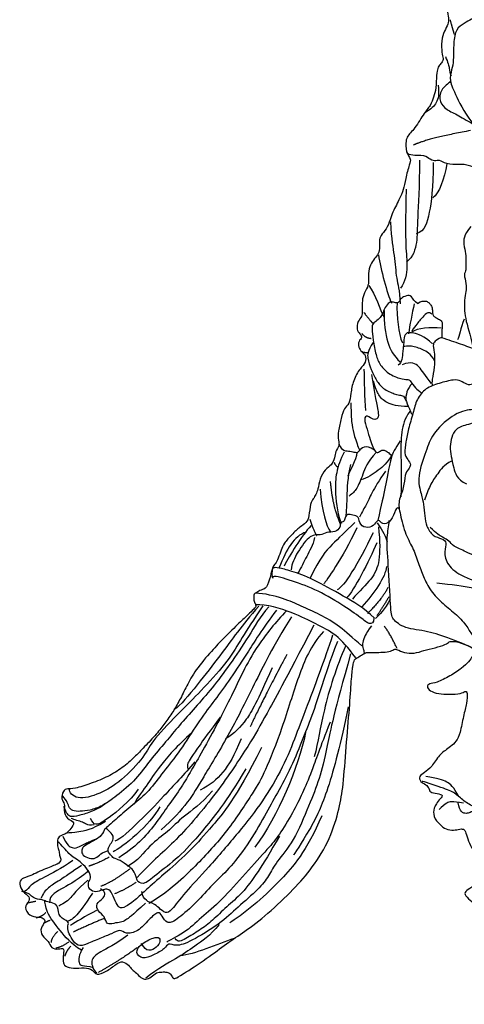
# Model space of a CAD drawing. Units: millimetres. Extents: x 6700 to 8800, y 2004 to 3489.
# Drawn here: x 8527 to 8543, y 2742 to 2775 of the extents above; entities that cross this region are included whole.
import ezdxf
from ezdxf.xclip import XClip

# ---------------------------------------------------------------- set-up
doc = ezdxf.new("R2010")
doc.units = ezdxf.units.MM
doc.header["$XCLIPFRAME"] = 2
doc.layers.add('H-06.木作(細線)', color=8, linetype='Continuous')
doc.layers.add('H-08.木作(細線)', color=8, linetype='Continuous')

# ---------------------------------------------------------------- blocks, each defined once
blk = doc.blocks.new('SE-21093')
at = {"layer": 'H-08.木作(細線)'}
for points, degree in [([(-12.59, 164.58), (-13.68, 162.59), (-14.51, 161.07), (-15.6, 159.49), (-16.26, 157.76), (-16.63, 155.81), (-16.69, 154.78), (-16.2, 153.99), (-15.63, 153.76), (-15.77, 153.46), (-16.16, 152.63), (-16.26, 151.6), (-15.8, 150.34), (-14.74, 148.39), (-13.81, 146.81), (-13.38, 146.15), (-13.38, 144.92), (-14.01, 144.3), (-14.64, 144.76), (-15.63, 144.63), (-16.1, 144.56), (-16.89, 146.01), (-18.25, 147.6), (-20.43, 148.39), (-22.81, 148.46), (-23.75, 147.95), (-24.84, 146.63), (-25.93, 144.12), (-26.49, 141.84), (-26.53, 141.01), (-26.72, 140.78), (-26.69, 140.06), (-26.06, 139.3), (-25.1, 138.77), (-25.67, 138.75), (-26.26, 138.12), (-26.63, 137), (-26.2, 135.87), (-25.9, 135.48), (-26.4, 135.24), (-27.55, 134.88), (-29.24, 133.79), (-30.93, 132.37), (-33.03, 129.84), (-34.01, 128.08), (-34.87, 126.09), (-34.97, 123.6), (-34.97, 121.8), (-34.51, 119.92), (-33.71, 118.23), (-33.02, 116.77), (-32.29, 115.77), (-31.46, 115.64), (-30.93, 116.5), (-29.8, 117.3), (-28.67, 117.79), (-27.05, 118.13), (-26.32, 119.32), (-26.02, 119.92), (-25.65, 119.19), (-25.05, 117.86), (-24.06, 117.96), (-23.1, 117.93), (-23, 117.43), (-23.66, 116.67), (-24.23, 115.59), (-24.56, 114.4), (-24.48, 112.39), (-24.49, 110.77), (-24.36, 109.44), (-25.25, 108.65), (-25.69, 106.56), (-26.15, 104.22), (-25.98, 101.89), (-26.02, 100.86), (-26.65, 99.6), (-26.9, 98.06), (-27.28, 95.93), (-27.12, 94.28), (-27.06, 93.38), (-27.81, 92.37), (-28.34, 89.72), (-28.39, 88.76), (-30.84, 86.16), (-31.96, 84.18), (-32.99, 82.32), (-33.22, 80.69), (-32.82, 79.13), (-31.59, 77.3), (-31.09, 76.39), (-31.52, 75.82), (-31.89, 74.92), (-32.02, 73.82), (-32.42, 72.99), (-32.65, 71.83), (-32.65, 70.4), (-33.09, 70.3), (-33.85, 70.4), (-34.59, 70.26), (-35.4, 69.71), (-35.82, 69.03), (-35.98, 68.69), (-36.28, 68.51), (-37.05, 68.9), (-38.21, 68.73), (-39.01, 67.46), (-40.48, 65.05), (-41.44, 63.08), (-42.57, 60.89), (-42.62, 58.86), (-42.14, 56.99), (-39.89, 56.35), (-39.09, 55.87), (-39.04, 54.96), (-39.57, 53.84), (-40.75, 52.34), (-41.62, 50.98), (-42.15, 49.05), (-42.9, 47.94), (-43.95, 46.45), (-44.55, 45.51), (-44.55, 44.52), (-44.7, 43.56), (-45.45, 42.75), (-46.21, 41.95), (-46.44, 39.64), (-46.81, 38.7), (-47.31, 37.73), (-47.51, 36.5), (-47.34, 35.49), (-47.85, 34.79), (-48.05, 33.34), (-47.55, 32.2), (-47.55, 31.6), (-47.61, 29.59), (-47.44, 29.06), (-48.08, 27.55), (-48.18, 26.15), (-48.62, 25.41), (-48.7, 24.59), (-49.49, 23.96), (-50.69, 22.91), (-51.46, 20.67), (-51.66, 19.56), (-51.69, 18.39), (-51.89, 17.78), (-52.7, 17.04), (-53.15, 16.44), (-53.43, 15.28), (-53.57, 14.28), (-53.51, 13.18), (-53.87, 12.05), (-54.25, 11.25), (-54.9, 10.35), (-56.12, 9.82), (-57.19, 7.6), (-57.29, 6.83), (-57.43, 6.29), (-57.86, 5.76), (-58.57, 4.68), (-58.94, 3.54), (-58.97, 2.4), (-58.77, 1.09), (-58.84, 0.41), (-58.84, -0.29), (-58.77, -0.66), (-59.98, -1.84), (-61.7, -3.4), (-62.51, -4.81), (-63.22, -6.93), (-63.82, -8.74), (-64.29, -9.25), (-64.43, -9.75), (-64.12, -10.09), (-64.06, -10.79), (-64.6, -11.92), (-65.67, -13.16), (-66.26, -13.48), (-66.16, -14.45), (-66, -14.88), (-66.7, -16.33), (-73.42, -24.77), (-80.7, -32.56), (-83.45, -36.06), (-85.12, -37.78), (-85.77, -38.64), (-88.68, -39.88), (-93.05, -41.23), (-94.67, -41.82), (-94.56, -42.63), (-94.34, -43.54), (-94.45, -43.87), (-95.15, -43.97), (-96.18, -43.97), (-96.58, -44.66), (-97.47, -44.94), (-97.63, -45.75), (-97.17, -46.68), (-96.71, -47.28), (-98.12, -48.01), (-98.94, -48.28), (-98.77, -48.88), (-100.41, -49.22), (-100.98, -49.49), (-101, -50.21), (-100.61, -51.15), (-100.14, -51.78), (-100.46, -52.16), (-101.01, -52.33), (-101.62, -52.37), (-102.1, -52.56), (-102.42, -52.92), (-102.42, -53.34), (-102.59, -53.74), (-103.62, -53.83), (-103.9, -54.77), (-103.65, -55.66), (-103.05, -56.27), (-102.25, -56.59), (-103.69, -57.16), (-103.91, -58.33), (-103.84, -60.09), (-103.53, -60.79), (-102.83, -60.86), (-101.17, -60.56), (-100.36, -60.66), (-100.8, -61.23), (-101.64, -61.71), (-102.01, -62.21), (-102.18, -62.89), (-101.91, -63.59), (-102.05, -64.11), (-102.29, -64.72), (-101.85, -65.56), (-100.8, -65.93), (-100.13, -66.3), (-98.61, -66.81), (-97.49, -66.78), (-96.61, -67.11), (-96.48, -67.75), (-96.58, -68.36), (-96.24, -68.97), (-95.6, -69.24), (-94.32, -69.17), (-93.44, -68.63), (-92.43, -68.66), (-91.31, -69.04), (-90.26, -70.23), (-89.55, -70.47), (-88.81, -70.74), (-88.27, -70.37), (-87.09, -70.57), (-86, -70.64), (-85.3, -70.23), (-84.38, -69.73), (-83.03, -69.29), (-82.02, -69.56), (-80.77, -69.83), (-78.64, -68.92), (-75.19, -67.67), (-71.3, -65.07), (-68.74, -62.47), (-66.49, -60), (-63.08, -55.48), (-61.29, -52.52), (-57.81, -47.9), (-55.78, -45.12), (-53.25, -40.67), (-50.98, -34.4), (-50.07, -27.86), (-50.1, -26.12), (-49.97, -23.56), (-49.8, -22.41), (-49.6, -22.07), (-48.72, -21.87), (-48.18, -21.5), (-48.08, -21.2), (-48.28, -20.69), (-48.38, -20.02), (-48.21, -19.21), (-47.74, -18.73), (-47.23, -18.84), (-45.82, -20.18), (-44.6, -21.2), (-42.98, -22.58), (-39.16, -25.24), (-36.7, -25.99), (-36.6, -26.29), (-36.8, -26.59), (-37.1, -27.27), (-37.64, -28.21), (-37.88, -29.26), (-38.52, -30.17), (-39.97, -31.29), (-40.68, -32.03), (-40.99, -33.24), (-40.28, -34.36), (-37.77, -35.79), (-36.15, -36.7), (-33.52, -37.95), (-32.37, -37.78), (-30.68, -38.69), (-27.27, -39.7), (-25.36, -39.75), (-22.45, -39.68), (-19.58, -39.51), (-18.03, -39.34), (-17.49, -39.44), (-17.36, -40.55), (-17.29, -41.8), (-17.15, -44.03), (-17.19, -45.07), (-17.39, -45.48), (-17.76, -45.11), (-19.01, -45.11), (-20.36, -45.21), (-23.37, -45.38), (-25.8, -46.5), (-26.91, -47.68), (-27.66, -48.6), (-27.93, -49.37), (-27.89, -50.52), (-27.15, -52.41), (-26.51, -53.7), (-26.47, -54.38), (-26.51, -55.39), (-26.51, -56.67), (-26.27, -58.76), (-26.27, -59.54), (-26.54, -60.25), (-26.68, -59.91), (-27.05, -59.34), (-27.35, -58.83), (-27.96, -58.59), (-28.9, -58.53), (-29.61, -58.8), (-30.05, -59.13), (-30.46, -59.3), (-31.27, -59.61), (-32.49, -60), (-33.34, -60.47), (-34.11, -61.08), (-34.38, -61.85), (-34.45, -63.4), (-33.94, -64.92), (-33.27, -67.11), (-32.36, -68.6), (-31.85, -69.41), (-32.46, -70.11), (-32.73, -70.54), (-32.76, -71.73), (-32.66, -74.39), (-32.8, -75.98), (-32.7, -77.09), (-32.09, -77.76), (-31.55, -78.1), (-31.28, -78.61), (-31.35, -79.31), (-32.09, -79.69), (-32.22, -80.63), (-32.06, -81.25), (-31.75, -82.09), (-31.68, -83.34), (-30.74, -85.03), (-28.81, -85.77), (-26.75, -86.58), (-24.93, -86.44), (-22.74, -86.41), (-22.05, -86.6), (-21.13, -87.54), (-20.09, -88.28), (-18.33, -88.96), (-18.47, -89.19), (-20.16, -89.36), (-21.64, -90.17), (-23.9, -91.22), (-26.06, -92.16), (-28.56, -93.07), (-30.39, -93.68), (-31.91, -93.98), (-33.16, -94.25), (-33.46, -95.13), (-32.99, -95.57), (-32.01, -95.91), (-28.8, -96.38), (-26.2, -96.01), (-24.04, -95.57), (-21.74, -94.83), (-20.93, -94.66), (-20.8, -95.5), (-21.37, -96.41), (-22.32, -97.95), (-23.57, -100.85), (-23.94, -101.63), (-24.61, -103.86), (-25.83, -105.92), (-26.74, -107.54), (-27.22, -108.77), (-27.82, -110.42), (-27.69, -112.31), (-26.81, -114.47), (-25.59, -115.35), (-24.65, -115.96), (-23.94, -117.85), (-23.33, -118.76), (-21.95, -119.54), (-20.66, -119.87), (-19.28, -119.64), (-18.06, -118.69), (-17.08, -116.97), (-16.61, -116.97), (-16.04, -117.85), (-15.09, -118.02), (-14.32, -117.35), (-14.21, -116.54), (-14.08, -115.62), (-13.47, -114.75), (-12.36, -113.74), (-10.5, -113.3), (-9.93, -113.5), (-10.4, -114.14), (-10.74, -115.46), (-10.53, -116.97), (-10.34, -117.71), (-10.32, -118.53), (-10.55, -119.73), (-10.7, -120.75), (-10.42, -121.4), (-9.03, -123.21), (-7.61, -125.65), (-6.13, -126.83), (-4.88, -127.71), (-4.41, -128.34), (-3.55, -128.95), (-3.29, -129.35), (-3.95, -130.07), (-4.35, -131.29), (-4.94, -132.61), (-5.58, -134.45), (-6.14, -136.01), (-6.8, -138.36), (-8.05, -139.95), (-8.83, -141.69), (-9.83, -142.43), (-10.32, -142.85), (-10, -143.59), (-9.07, -143.53), (-9.54, -146.66), (-8.46, -151.43), (-7.18, -155.17), (-5.97, -157.32), (-5.12, -158.77), (-4.51, -159.34), (-3.97, -159.24), (-3.95, -158.58), (-4.36, -157.77), (-4.44, -156.29), (-4.46, -154.35), (-4.12, -152.23), (-4.04, -150.73), (-3.85, -150.2), (-3.19, -149.84), (-2.83, -149.37), (-2.51, -149.35), (-2.04, -150.24), (-0.64, -152.15), (0.3, -153.22), (0.91, -154.05), (1.7, -154.62), (1.49, -155.37), (1.25, -156.3), (1.19, -156.96), (1.28, -158.63), (1.52, -160.04), (2.1, -161.45), (2.96, -162.8), (4.51, -163.95), (5.55, -164.21), (6.28, -164.03), (6.98, -163.6), (7.7, -163.22), (8, -163.39), (8.93, -164.33), (9.62, -164.83), (10.29, -165.01), (11.56, -165), (13.12, -164.81), (14.05, -163.94), (14.78, -163.4), (15.1, -162.65), (15.51, -162.42), (16.45, -162.29), (17.51, -162.1), (17.98, -161.34), (18.02, -160.42), (18, -159.78), (18.26, -159.25), (19.66, -159.08), (20.81, -158.1), (21.11, -157.74), (21.2, -156.64), (20.83, -155.95), (20.12, -155.3), (19.82, -155.03), (19.77, -154.14), (20.1, -153.68), (20.58, -152.92), (20.62, -151.83), (20.7, -150.45), (20.3, -148.87), (20.23, -148.09), (20.64, -146.93), (20.9, -145.03), (21, -144.23), (21.77, -143.81), (23.19, -144.04), (25.11, -144.96), (26.97, -145.3), (29.26, -145.43), (31.27, -145.37), (31.96, -145.26), (32.78, -144.85), (32.52, -144.28), (31.37, -143.78), (29.85, -142.72), (27.56, -141.16), (26.74, -140.28), (24.58, -138.23), (22.36, -135.21), (21.29, -133.81), (20.23, -132.68), (18.99, -131.34), (18.48, -130.76), (18.05, -130.31), (17.89, -129.4), (18.09, -128.15), (18.36, -127.36), (18.28, -125.98), (18.21, -124.57), (17.27, -120.94), (16.67, -119.08), (15.79, -117.34), (14.88, -116.54), (14.45, -115.55), (14.15, -114.24), (13.64, -113.68), (12.41, -113.23), (12.26, -112.63), (12.75, -111.59), (14.04, -110.32), (15.53, -108.84), (16.58, -107.79), (17.55, -106.62), (18.3, -105.64), (18.92, -104.22), (19.42, -102.71), (19.52, -102.02), (19.52, -101.41), (18.94, -100.79), (18.9, -99.97), (19.49, -98.73), (19.14, -97.91), (18.8, -96.62), (18.73, -95.62), (19.07, -95.42), (19.93, -95.45), (21.65, -94.87), (22.44, -93.94), (24.06, -92.29), (26.61, -90.32), (28.71, -87.96), (30.26, -85.79), (30.58, -84.55), (30.51, -83.93), (30.11, -82.61), (29.66, -81.44), (29.34, -80.76), (29, -78.05), (28.74, -76.84), (28.35, -75.1), (27.78, -73.39), (27.3, -72.22), (26.96, -70.77), (26.27, -69.56), (25.54, -68.7), (24.96, -68.05), (24.75, -67.57), (24.44, -67.22), (24.99, -66.77), (25.78, -64.89), (26.19, -63.86), (26.47, -63), (26.57, -62), (26.75, -61.79), (27.92, -62.51), (29.68, -62.51), (30.74, -61.65), (31.81, -60.62), (31.43, -60.14), (30.23, -59.31), (28.43, -58.55), (26.57, -56.17), (25.95, -55.38), (25.26, -54.45), (24.85, -53.86), (23.81, -53.18), (23.95, -52.42), (24.1, -51.38), (24.21, -50.41), (24.93, -50.72), (25.66, -51.72), (26.83, -53), (28.63, -54.04), (30.26, -53.76), (30.88, -52.41), (31.43, -50.9), (31.6, -50.07), (32.43, -50.03), (33.4, -50.34), (34.72, -50.14), (35.62, -49.41), (36.83, -48.08), (36.59, -46.53), (36.25, -46.05), (35.66, -45.08), (34.97, -44.6), (36.11, -44.29), (37.35, -44.11), (37.42, -43.46), (37.87, -42.87), (38.87, -42.42), (39.12, -41.49), (38.18, -40.94), (37.04, -40.11), (35.66, -37.87), (34.77, -37.32), (33.94, -36.71), (33, -35.88), (32.39, -34.61), (31.84, -31.68), (31.29, -29.64), (31.18, -27.81), (31.56, -27.65), (32.17, -28.15), (34.11, -28.2), (35.93, -28.15), (37.33, -27.68), (37.86, -26.9), (37.42, -26.47), (36.29, -26.4), (34.01, -25.25), (32.06, -23.97), (30.94, -22.89), (30.35, -21.95), (29.97, -21.5), (29.9, -20.87), (30.73, -20.45), (32.13, -19.9), (33.21, -19.62), (34.08, -19.58), (34.43, -19.97), (35.89, -20.56), (37.98, -20.94), (39.38, -21.53), (41.12, -21.6), (42.44, -21.01), (43, -20.77), (43.56, -21.25), (44.85, -21.39), (46.31, -21.43), (47.53, -21.36), (47.98, -21.6), (48.82, -22.12), (49.59, -22.54), (49.8, -23.52), (50.04, -25.74), (50.3, -30.25), (50.89, -36.7), (51.34, -43.28), (51.94, -46.53), (53.37, -51.63), (56.4, -56.5), (59.27, -59.72), (63.66, -63.98), (67.5, -66.84), (70.22, -68.59), (73.36, -71.06), (77.78, -73.88), (78.63, -74.41), (79.04, -74.31), (79.31, -73.59), (79.98, -73.26), (80.76, -73.29), (81.63, -73.3), (82.54, -74.16), (83.36, -74.53), (84.21, -74.3), (84.89, -73.4), (85.69, -72.93), (86.05, -72.18), (87.19, -71.46), (88.11, -71.91), (89.83, -73.29), (91.5, -73.89), (91.97, -72.86), (93.32, -72.53), (95.2, -72.77), (96.55, -72.38), (96.88, -71.61), (96.77, -70.43), (96.62, -69.25), (97.54, -69.65), (98.8, -69.45), (99.09, -68.26), (100.35, -67.49), (100.52, -66.06), (99.61, -65.12), (99.96, -64.52), (100.77, -64.35), (102.34, -64.28), (103.18, -62.64), (102.38, -62.01), (102.13, -61.07), (103.46, -60.23), (103.98, -58.97), (103.6, -58.07), (102.31, -57.79), (99.51, -56.4), (97.56, -55.78), (97, -55.06), (97.39, -54.56), (97.44, -53.72), (97.67, -53.1), (97.79, -52.08), (97.58, -51.28), (96.6, -50.93), (96.14, -50.72), (95.65, -50.09), (94.74, -48.93), (96.25, -48.52), (96.74, -46.95), (96.46, -46), (97.19, -45.3), (96.82, -43.79), (96.11, -43.51), (95.09, -43.59), (92.24, -42.69), (89.49, -41.57), (87.13, -40.17), (85.19, -38.39), (83.68, -36.81), (81.56, -34.59), (80.3, -32.94), (78.96, -31.05), (77.91, -29.21), (76.78, -26.89), (75.45, -24.36), (72.57, -21), (70.77, -19.15), (68.06, -16.42), (66.73, -15.26), (65.85, -14.35), (65.43, -14), (65.67, -13.4), (65.92, -12.77), (65.85, -11.82), (65.39, -11.73), (64.72, -11.21), (63.78, -11.1), (63.11, -8.96), (62.86, -7.49), (62.36, -7.09), (61.94, -6.17), (61.38, -4.77), (61.03, -3.72), (59.7, -2.28), (58.36, -0.98), (57.31, -0.42), (56.89, 0.63), (56.71, 2.88), (56.18, 3.52), (55.79, 4.23), (55.44, 5), (55.19, 6.72), (54.28, 8.37), (53.23, 8.96), (52.7, 10.19), (52.67, 11.21), (51.89, 12.14), (52.17, 12.94), (52.21, 14.42), (51.64, 16.7), (51.25, 18.29), (50.34, 18.85), (50.13, 20.61), (49.78, 22.68), (48.59, 24.82), (47.64, 25.59), (47.71, 26.94), (48.37, 27.36), (48.9, 28.1), (48.9, 29.18), (48.23, 29.64), (48.58, 30.34), (49.25, 30.94), (48.97, 32.41), (48.32, 33.11), (48.23, 33.95), (48.32, 35.35), (48.12, 36.6), (47.31, 37.98), (47.2, 38.9), (47.31, 40.57), (46.82, 41.79), (46.04, 42.78), (45.51, 43.49), (45.44, 44.78), (45.51, 45.84), (44.88, 46.72), (43.93, 47.95), (43.58, 49.67), (42.19, 52.2), (41.56, 53.72), (41.29, 55.34), (40.57, 58.04), (40.3, 58.58), (41.2, 59.75), (41.29, 62.26), (39.94, 63.25), (38.32, 66.04), (37.15, 67.39), (36.7, 68.74), (36.25, 70.09), (36.23, 72.49), (36.05, 73.44), (35.63, 74.07), (35.17, 74.56), (35.1, 75.09), (35.45, 76.22), (35.35, 78.43), (34.78, 79.77), (34.17, 80.84), (34.32, 81.76), (34.53, 83.38), (34.39, 85.11), (33.96, 85.85), (33.62, 86.76), (33.61, 87.34), (33.78, 88.37), (33.72, 90.01), (33.27, 92.12), (32.88, 93), (32.88, 94.2), (33.24, 95.12), (33.24, 97.49), (33.06, 99.39), (32.57, 100.48), (32.32, 101.04), (32.53, 103.12), (32.71, 105.28), (32.53, 107.53), (32.25, 108.42), (31.93, 110.04), (32.18, 112.3), (32.11, 114.87), (31.89, 117.23), (31.36, 118.47), (31.22, 119.56), (31.43, 120.86), (31.12, 121.75), (31.12, 122.42), (31.68, 123.37), (32.03, 125.9), (31.96, 128.08), (31.43, 129.39), (30.55, 130.59), (31.01, 131.33), (33.34, 132.99), (35.6, 134.31), (37.05, 135.58), (36.95, 136.86), (36.49, 138.02), (35.64, 139.86), (34.72, 141.23), (34.2, 141.92), (33.71, 142.75), (32.97, 143.1), (31.8, 143.25), (31.4, 142.92), (30.74, 143.4), (31.08, 143.77), (31.21, 144.32), (31.01, 145.02), (29.99, 145.55), (28.9, 145.94), (27.3, 147.05), (26.52, 147.8), (25.53, 149.24), (24.51, 150.27), (22.91, 150.91), (23.05, 151.3), (23.48, 152.5), (22.95, 153.84), (23.69, 154.23), (23.97, 155.33), (23.9, 156.07), (23.62, 156.67), (22.7, 159.41), (21.63, 161.15), (20.5, 163.3), (19.4, 164.58), (18.52, 165.07), (16.18, 164.93), (16.22, 163.83), (15.26, 163.73), (13.81, 163.62), (13.21, 163.2), (12.82, 162.35), (12.54, 161.61), (11.79, 162.21), (11.08, 162.81), (10.13, 162.67), (9.46, 162.52), (7.09, 161.5), (4.69, 160.19), (2.74, 158.35), (2, 157.43), (1.43, 156.97), (0.33, 157.11), (-1.08, 157.65), (-1.83, 158.81), (-3.84, 161), (-5.08, 162.07), (-9.87, 164.4), (-11.07, 164.9), (-11.99, 164.86), (-12.38, 164.69), (-12.59, 164.58)], 3), ([(19.47, 99.8), (19.57, 98.91), (19.45, 97.15), (18.89, 95.11), (18.22, 93.51), (18.16, 92.93), (19.46, 92.43), (20.92, 90.27), (23.33, 87.67), (24.81, 85.7), (28.58, 82.5), (29.48, 81.6), (30.5, 81.47), (31.71, 80.72), (33.1, 79.85), (33.48, 77.56), (33.44, 74.54), (33.72, 73.24), (34.21, 71.4), (33.15, 69.25), (31.49, 65.75), (29.91, 64.05)], 3), ([(34.02, 81.28), (33.71, 80.13), (33.34, 78.91)], 2), ([(34.78, 75.32), (34.35, 74.31), (34.09, 73.39), (34.07, 72.59), (33.84, 72.18)], 3), ([(33.98, 71.26), (34.28, 70.91), (35.74, 69.96), (35.74, 67.9), (34.63, 66.65), (32.72, 65.85), (31.02, 64.74), (30.06, 64.29)], 3), ([(35.97, 70.66), (35.75, 69.25), (36.13, 67.67), (37.04, 66.79), (38.02, 66.26)], 3), ([(30.71, 63.3), (37.89, 61.97), (39.97, 60.93)], 2), ([(28.92, 57.32), (29.48, 56.96), (31.02, 57.8), (32.39, 57.8), (34.73, 57.8), (35.77, 58.65), (36.46, 58.21), (37.51, 58.77), (38.23, 59.42), (40.73, 59.17), (41.1, 59.74)], 3), ([(34.55, 57.92), (34.94, 55.44), (35.79, 53.04), (36.83, 52.38)], 3), ([(36.77, 58.11), (36.77, 53.88), (37.35, 49.65), (38.07, 46.98), (39.5, 46.53)], 3), ([(38.98, 58.5), (38.98, 54.14), (39.37, 48.35), (39.31, 45.23), (39.96, 42.82), (41.07, 41.96)], 3), ([(41.13, 53.8), (41.26, 48.79), (41.26, 44.04), (40.87, 41.44), (41.26, 38.7), (42.05, 37.73)], 3), ([(43.67, 48.47), (43.54, 45.47), (43.02, 43.13), (42.76, 39.03), (42.24, 37.6), (42.11, 35.17)], 3), ([(30.66, 47.72), (31.82, 46.34), (31.86, 44.65), (31.42, 43.4), (31.51, 41.71), (31.37, 40.6), (31.82, 40.07), (31.37, 38.42), (31.37, 37.13), (31.73, 36.02), (31.69, 32.93), (30.8, 30.27), (30.31, 28.13)], 3), ([(45.63, 43.11), (45.3, 40.83), (44.2, 36.8), (43.54, 35.3)], 3), ([(47.19, 38.16), (46.09, 36.73), (45.43, 34.26), (44.72, 32.96)], 3), ([(39.28, 35.25), (38.72, 35.64), (37.93, 35.67), (37.46, 35.41), (37.22, 35.11), (36.87, 34.54), (36.87, 33.76), (36.79, 33.29), (36.43, 32.97), (35.66, 32.63), (35.21, 32.18), (35.32, 31.44), (35.38, 30.21), (35.37, 29.68)], 3), ([(39.28, 35.25), (39.84, 35.5), (40.25, 36.65), (41.09, 36.5), (42.04, 36.09), (42.22, 35.53), (42.68, 35.25), (43.39, 35.5), (43.88, 35.48), (44.62, 34.61), (44.88, 33.71), (45.16, 33.18), (45.88, 32.41), (46.62, 32), (46.72, 31.26), (46.51, 29.39), (46.05, 26.75), (45.44, 25.27), (43.88, 23.62), (41.55, 22.86), (40.76, 22.96), (40.48, 22.65), (39.61, 21.48), (39.07, 21.04), (38.66, 20.66)], 3), ([(42.62, 35.35), (42.69, 33.06), (42.41, 30.41), (41.76, 28.82)], 3), ([(36.96, 33.51), (37.48, 33.9), (38.13, 33.43), (38.76, 32.65), (39.59, 31.74), (40.22, 30.75)], 3), ([(39.83, 35.15), (40.19, 33.79), (40.56, 31.58), (40.74, 30.33)], 3), ([(44.73, 34.07), (44.76, 32.12), (44.34, 28.52), (43.09, 26.68), (42.12, 25.76)], 3), ([(48.01, 33.77), (46.94, 32.44), (46.62, 32.07)], 2), ([(31.73, 32.71), (32.27, 31.2), (32.58, 29.87), (32.8, 29.33)], 3), ([(35.45, 31.24), (37.14, 31.4), (39.33, 31.24), (40.27, 30.59)], 3), ([(36.84, 28.68), (38.3, 29.95), (40.12, 30.6), (41.34, 30.47), (41.5, 29.51), (41.66, 27.59), (41.84, 25.61), (42.41, 25.22)], 3), ([(25.39, 26.17), (27.21, 26.88), (35.37, 29.68)], 2), ([(35.42, 29.73), (36.41, 29.23), (36.91, 28.61), (36.52, 27.59), (36.49, 24.83), (36.98, 22.8), (36.97, 22.11), (36.84, 21.92)], 3), ([(46.49, 28.89), (47.47, 27.46), (47.42, 26.38), (46.9, 24.49), (45.93, 22.7), (45.01, 21.39), (42.86, 20.45), (41.98, 20.33), (41.45, 20.22), (41.03, 19.07), (40.49, 17.82), (40.26, 17.25)], 3), ([(48.34, 30.34), (47.69, 29.61), (46.83, 29.57)], 2), ([(36.53, 25.93), (37.21, 27.12), (38.4, 27.77), (40.33, 28.45), (41.42, 28.29), (41.68, 28.13)], 3), ([(48.18, 27.32), (47.36, 27.28)], 1), ([(37.05, 22.25), (38.09, 23.65), (39, 25.11), (40.23, 25.89), (41.81, 25.29)], 3), ([(48, 24.56), (47.9, 22.86), (47.98, 19.81), (47.74, 17.85)], 3), ([(12.35, 13.11), (11.34, 13.11), (10.19, 13.06), (9.68, 12.51), (8.53, 11.59), (7.93, 9.75), (7.43, 8.38), (7.7, 6.4), (7.89, 4.19), (8.16, 0.98), (7.98, -0.79), (8.21, -2.22), (8.57, -3.27), (8.9, -5.29), (10.05, -8.74), (12.16, -11.36), (14.13, -12.15), (15.51, -12.35), (16.55, -13.65), (18.4, -15.12), (20.21, -15.52), (21.48, -15.52), (22.94, -17.48), (25.77, -18.98), (28.02, -19.71), (30.38, -18.97), (30.98, -17.5), (32.64, -15.51), (34.86, -13.76), (37.03, -11.73), (38.27, -9.33), (39.07, -7.18), (39.9, -4.64), (41.24, -2.43), (42.16, 1.17), (42.49, 3.15), (41.42, 5.38), (41.42, 7.5), (40.76, 8.36), (40.26, 9.03), (40.9, 9.9), (41.49, 10.81), (41.19, 12.74), (40.82, 14.81), (40, 17.47), (39.48, 19.69), (38, 21.54), (35.85, 22.28), (33.26, 22.95), (32.3, 22.73), (31.26, 21.99), (30.37, 21.99), (29.55, 22.88), (28, 23.47), (23.77, 23.4), (20.44, 23.1), (18.81, 22.88), (17.77, 22.36), (17.34, 22.02), (17.17, 21.37), (16.14, 21.02), (15.43, 20.35), (13.39, 18.13), (12.16, 16.84), (12.14, 15.3), (12.43, 14.16), (12.41, 13.06), (12.35, 13.11)], 3), ([(40.86, 18.49), (42.43, 18.49), (44.55, 19.09), (45.62, 20.31), (46.17, 21.51), (46.45, 22.63)], 3), ([(46.77, 23.7), (45.96, 18.88), (45.62, 17.55), (45.62, 16.56), (46.43, 16.22), (47.47, 17.18), (48.07, 16.58), (47.47, 14.84), (46.97, 13.05), (46.56, 11.9), (46.17, 11.2), (45.75, 10.91), (45.2, 11.46), (44.73, 11.46), (44.15, 11.14), (43.81, 10.86), (43.55, 10.54)], 3), ([(40.13, 22.28), (40.96, 21.43), (41.29, 20.38), (41.16, 19.35)], 3), ([(13.51, 9.61), (14.58, 11.19), (14.68, 13.48), (15.1, 15.39), (16.31, 16.33), (17.9, 16.28), (19.58, 16.98), (20.38, 18.57), (20.89, 19.83), (21.31, 20.48), (22.46, 20.65), (23.75, 20.68), (25.01, 19.78), (26.09, 18.46), (26.66, 16.81), (28.69, 17.65), (30.25, 18.25), (33.72, 17.29), (37.07, 13.82), (37.79, 11.55), (39.47, 7), (38.63, 4.13), (38.27, 2.7), (38.15, 0.66), (37.91, -0.89), (36.84, -2.57), (35.28, -2.93), (34.44, -3.52), (35.04, -4.96), (34.56, -7.23), (32.16, -9.15), (27.25, -10.7), (23.54, -10.34), (18.87, -7.59), (16.96, -3.28), (16.72, 1.14), (16.84, 1.86)], 3), ([(40.57, 17.71), (41.39, 16.5), (41.96, 14.58), (42.06, 10.26), (41.85, 7.47), (42.01, 3.82)], 3), ([(50.1, 19.11), (50.09, 17.17), (49.95, 15.26), (49.6, 13.93), (48.96, 11.94), (48.7, 11.48)], 3), ([(19.35, 11.74), (21.01, 13.59), (22.62, 14.3), (24.23, 15.48), (26.17, 16.28), (28.39, 16.28), (31.14, 15.62), (33.22, 14.91), (33.79, 13.49), (34.07, 12.08), (33.84, 10.37), (33.5, 8.86), (32.94, 6.64), (31.33, 5.98)], 3), ([(42.1, 12.91), (42.86, 11.79), (43.46, 10.66), (43.51, 10.51)], 3), ([(46.28, 11.43), (47.06, 12.01), (48.04, 12.03), (48.91, 11.25), (49.01, 10.92), (49.69, 11.12), (50.82, 11.27), (51.41, 11.25), (51.97, 12.28), (52.07, 12.39)], 3), ([(33.76, 9.66), (35.01, 9.01), (36.1, 7.53), (37.29, 5.75), (37.91, 4.12), (38.15, 3.31)], 3), ([(43.44, 10.61), (44.18, 9.36), (45.56, 8.2), (47.41, 6.88), (48.52, 6.59)], 3), ([(43.45, 10.51), (44.06, 8.21), (44.49, 5.49), (45.15, 2.64), (45.75, 0)], 3), ([(46.01, 11.06), (47.44, 9.47), (48.21, 7.36), (49.14, 5.03), (49.85, 4.37), (50.41, 3.97)], 3), ([(49.13, 11.06), (49.23, 9.65), (50.27, 8.29), (50.59, 7.18)], 3), ([(51.18, 11.11), (51.87, 9.96), (52.54, 7.6), (52.75, 5.07), (52.21, 0.51), (51.65, -0.41)], 3), ([(44.5, 8.04), (45.59, 6.43), (46.83, 4.28), (47.63, 2.53), (48.24, 1.49), (48.69, 0.56)], 3), ([(50.19, 9.12), (50.67, 6.94), (50.75, 3.64), (50.91, 0.79), (50.96, 0.55)], 3), ([(52.23, 8.62), (52.69, 9.06), (52.75, 9.39)], 2), ([(53.46, 6.35), (53.09, 2.11), (51.83, -0.55)], 2), ([(55.09, 5.11), (54.83, 1.32), (54.09, -0.76), (53.44, -1.86)], 3), ([(42.22, 1.91), (42.62, 2.36), (42.99, 1.28), (43.83, -0.43), (44.97, -0.7), (45.68, 0.33), (46.18, -0.64), (47.29, -1.33), (48.72, -0.78), (48.79, 0.75), (49.8, 0.86), (50.67, 1.1), (51.09, 0.46), (51.22, -0.25), (51.91, -0.33), (51.75, -1.07), (52.62, -1.94), (54.13, -1.83), (54.95, -2.49), (56.58, -2.07), (58.88, -5.18), (59.69, -7), (59.82, -8.01)], 3), ([(56.78, 0.22), (56.14, -1.77), (55.65, -2.44)], 2), ([(25.53, -4.78), (26.91, -5.78), (28.85, -5.98), (29.81, -5.89), (31.34, -5.1), (33.63, -4.1), (34.1, -3.31), (35.19, -2.76), (36.18, -2.17), (37.24, -1.11)], 3), ([(29.18, -21.51), (30.64, -20.4), (34.11, -19.15), (37.59, -17.9), (41.48, -17.56), (43.49, -15.96), (43.63, -14.64), (44.05, -6.66), (44.39, -2.43), (43.91, -0.97), (43.91, 0)], 3), ([(45.87, -0.4), (45.25, -1.12), (44.61, -2.14), (44.23, -3.44)], 3), ([(45.63, -1.02), (45.38, -3.47), (45.38, -6.81), (46.53, -9.42), (48.73, -11.46), (49.87, -12.76)], 3), ([(49.13, -1.18), (51.54, -6.3), (54.15, -9.79), (54.51, -10.3)], 3), ([(49.49, -0.31), (50.97, -1.85), (53.28, -3.85), (55.13, -6.05), (56.72, -9.33)], 3), ([(56.58, -0.81), (58.18, -2.6), (60.02, -5.63), (60.96, -7.39)], 3), ([(46.51, -2), (48.97, -7.02), (51.23, -10.81), (52.36, -11.27)], 3), ([(56, -2.76), (56.28, -4.02), (57.35, -5.88), (58.15, -7.59), (58.73, -8.55)], 3), ([(57.35, -1.87), (59.46, -2.57), (60.44, -4.54), (61.79, -7.72)], 3), ([(45.9, -3.63), (47.18, -6.53), (49.64, -11.48), (50.77, -12.5)], 3), ([(44.32, -7.46), (44.49, -9.18), (46.28, -11.79), (48.32, -13.99)], 3), ([(46.26, -15.86), (47.99, -14.21), (51.36, -12.23), (56.38, -9.42), (59.93, -8.12), (62, -7.65), (62.69, -7.61), (62.95, -8.04), (62.95, -9.03), (62.78, -9.38)], 3), ([(46.36, -15.87), (46.33, -16.63), (47.2, -16.93), (48.22, -15.93), (51.55, -13.63), (55.99, -11.02), (60.19, -9.64), (62.65, -8.86), (62.91, -9.29)], 3), ([(26.2, -11.88), (28.59, -11.27), (31.4, -10.61), (36.14, -10.19)], 3), ([(44.08, -10.89), (45.22, -12.93), (47.43, -15.13)], 2), ([(43.92, -12.36), (44.98, -14.15), (45.88, -15.45)], 2), ([(48.33, -20.36), (49.89, -19.02), (51.88, -17.12), (55.17, -15.21), (58.25, -13.87), (60.85, -12.66), (64.06, -11.84), (65.66, -11.79)], 3), ([(43.73, -12.79), (44.56, -14.43), (45.51, -15.34), (46.12, -15.9)], 3), ([(49.32, -22.27), (50.54, -20.62), (52.53, -18.37), (55.78, -16.81), (59.2, -15), (63.8, -13.57), (65.57, -13.7)], 3), ([(63.44, -14), (64.86, -15.62), (66.63, -18.82), (69.81, -23.49), (72.62, -27.23), (75.41, -30.38), (78.01, -33.31), (80.09, -35.87), (82.72, -38.88), (84.83, -41.95), (88.28, -44.85), (90.46, -46.4), (92.53, -47.09), (94.05, -47.23), (95.39, -47.19), (95.91, -46.43), (96.15, -45.57), (96.81, -44.78), (97.02, -44.57)], 3), ([(64.39, -13.85), (65.95, -16.18), (67.9, -19.13), (69.85, -22.64), (74.03, -27.26), (77.49, -30.73), (82.5, -35.79), (83.34, -38.02), (87.46, -42.47), (90.75, -44.38), (94.76, -45.55), (95.82, -44.05), (95.82, -43.61)], 3), ([(65.02, -13.9), (66.52, -15.6), (68.61, -18.15), (71.16, -21.74), (75.03, -26.63), (77.76, -30.05), (78.77, -30.67)], 3), ([(59.73, -15.62), (62.77, -20.44), (65.86, -26.78), (70.04, -35.1), (74.38, -42.2), (76.35, -45.57), (78.93, -48.51), (80.89, -50.21)], 3), ([(60.54, -14.64), (62.34, -16.5), (65.45, -20.47), (67.68, -24.61), (69.43, -28.39), (71.61, -32.69), (74.28, -37.59), (76.08, -40.66), (77.5, -43.17), (79.84, -46.38), (81.59, -48.94), (83.88, -51.82), (86.06, -53.62), (87.75, -54.76)], 3), ([(62.2, -14.54), (64.5, -17.6), (67.13, -21.87), (70.04, -26.24), (72.5, -29.53), (74.92, -32.76), (77.83, -37.46), (80.61, -40.81), (82.84, -43.96), (85.55, -46.17), (88.05, -48.33), (89.46, -49.53), (90, -50.04)], 3), ([(42.61, -20.78), (43.81, -18.22), (44.71, -17.13)], 2), ([(46.77, -17.07), (47.81, -18.5), (48.2, -19.76), (48.24, -20.36), (48.15, -20.84), (47.98, -21.14), (47.98, -21.53)], 3), ([(56.12, -17.01), (61, -26.33), (64.11, -32.02), (66.32, -35.94), (71.71, -44.15), (78.75, -52.47), (82.23, -55.17), (84.78, -57.93)], 3), ([(53.08, -18.61), (54.44, -22.73), (57.26, -30.24), (58.98, -34.75), (61.02, -39.97), (64.37, -45.61), (68.18, -50.46), (73.4, -56.56), (77.17, -60.5), (79.31, -63.47), (80.1, -63.84), (81.35, -62.85), (81.98, -62.12), (83.8, -61.7), (84.01, -60.24)], 3), ([(54.58, -17.99), (56.66, -20.38), (58.63, -25.06), (61.24, -33.82), (64.22, -41.27), (65.6, -43.56), (70.17, -50.6), (75.17, -55.96), (79.44, -60.11), (82.91, -62.19)], 3), ([(50.98, -20.42), (52.43, -23.58), (54.92, -31.74), (55.38, -35.77), (56.05, -38.38)], 3), ([(52.29, -19.63), (53.62, -23.05), (54.79, -26.72), (56.46, -31.89), (58.05, -35.73), (60.05, -40.73), (62.39, -44.74), (64.23, -48.27), (67.32, -53.44), (70.33, -57.03), (72.84, -59.37), (75.51, -62.37), (78.6, -65.04), (80.02, -65.54), (80.77, -64.12), (81.3, -63.35), (82.84, -64.69), (84.67, -66.84), (86.76, -67.17), (87.51, -66.28), (88.88, -67.1), (90.74, -67.76), (93.09, -68.81), (94.45, -69.22), (95.39, -67.92), (96.02, -66.82), (96.13, -65.67), (95.71, -65.09), (97.54, -64.52), (97.59, -62.53), (98.38, -62.06), (99.69, -61.85), (100.11, -61.48), (101.78, -61.48), (102.31, -60.39), (103.51, -60.23)], 3), ([(50.15, -21.66), (52.83, -30.97), (54.06, -37.3), (55.2, -41.99), (56.8, -45.97), (59.42, -52.29), (62.31, -55.48), (63.41, -57.69), (64.95, -59.77), (68.55, -62.81), (71.23, -65.43), (76.28, -68.47), (78.55, -69.19), (79.79, -68.47), (80.2, -69.5), (82.16, -70.58), (83.96, -71.3), (85.15, -70.12), (84.37, -68.83), (81.95, -67.54), (81.08, -67.7), (81.02, -68.52), (81.85, -69.55), (83.29, -70.01), (83.91, -68.93), (84.12, -68.68)], 3), ([(60.52, -21.76), (65.13, -30.52), (66.43, -33.47)], 2), ([(62.87, -23.9), (65.37, -29.49), (66.95, -32.42), (69.07, -34.65), (70.43, -35.41)], 3), ([(50.56, -30.25), (51.75, -36.12), (53.97, -44.57), (56.55, -49.98), (59.44, -54.37), (59.44, -54.32)], 3), ([(71.31, -31.94), (74.73, -36.45), (76.27, -38.95), (76.75, -39.56), (76.58, -40.28)], 3), ([(53.47, -32.75), (55.17, -36.93), (56.57, -41.12), (57.97, -44.22), (59.42, -47.33), (61.9, -51.26), (63.3, -53.01), (67.23, -57.22), (71.11, -61.77), (74.5, -64.51), (76.99, -66.97), (79.77, -68.23), (80, -68.45)], 3), ([(57.45, -34.42), (58.67, -40.15), (61.91, -47.95), (65.69, -53.02)], 3), ([(75.91, -34.46), (78.3, -36.52), (81.54, -40.35), (83.11, -42.88), (85.11, -45.44), (85.3, -46.09)], 3), ([(67.93, -35.41), (69.01, -38.17), (70.81, -41.16), (72.93, -42.95), (74.56, -43.77)], 3), ([(64.63, -36.86), (68.84, -45.27), (73.11, -50.12), (75.87, -53.38), (80.13, -57.16), (83.26, -59.85), (84.5, -61.09), (86.77, -62.92), (87.79, -62.98), (88.33, -61.79), (88.98, -60.12), (89.74, -59.74), (90.44, -59.96), (91.46, -60.39), (92.65, -59.96), (92.81, -58.72), (92.22, -58.13), (92.54, -56.89), (93.95, -55.43), (94.54, -55.05), (95.78, -54.3), (96.97, -52.73), (97.73, -52.09)], 3), ([(75.43, -39.19), (77.17, -41.15), (80.77, -45.13), (84.2, -48.61), (87.53, -51.77), (88.4, -52.04)], 3), ([(32.57, -44.81), (33.5, -43.23), (34.26, -42.34), (36.12, -41.89), (37.97, -41.55)], 3), ([(67.13, -40.28), (70.37, -45.72), (74.68, -51.05), (77.97, -54.66), (81.96, -57.69), (83.85, -59.36), (84.71, -58.6), (84.77, -58.39)], 3), ([(24.04, -47.12), (25.14, -47.67), (27.65, -47.36), (30.06, -46.6), (31.81, -45.54), (33.25, -44.16), (34.91, -43.5), (38.42, -42.34), (38.56, -42.34)], 3), ([(72.55, -43.9), (74.46, -46.07), (77.51, -48.07), (79.77, -50.59), (82.72, -52.5), (84.72, -55.28), (86.38, -56.15)], 3), ([(84.62, -43.62), (86.07, -45.66), (90.05, -48.86), (91.7, -49.59), (92.05, -48.93), (92.36, -48.35)], 3), ([(28.45, -48.35), (29.31, -48.45), (29.69, -47.93), (30.17, -47.11), (30.75, -47.38), (31.37, -47.59), (32.2, -47.45), (32.61, -46.49), (32.71, -45.84)], 3), ([(31.82, -45.87), (33.74, -45.56), (34.5, -45.7), (35.33, -46.49), (35.77, -46.9)], 3), ([(89.56, -45.72), (90.84, -46.69), (92.43, -47.35), (94.4, -47.97), (95.64, -48.21), (96.26, -47.62), (96.68, -46.41)], 3), ([(54.85, -47.92), (57.27, -53.7), (61.93, -58.93), (65.75, -62.38), (68.95, -64.86), (69.77, -65.32)], 3), ([(81.13, -46.45), (82.6, -49.35), (87.21, -53.13), (88.71, -53.78)], 3), ([(89.94, -48.86), (92.26, -50.24), (94.54, -50.59), (95.78, -50.73), (96.16, -50.73)], 3), ([(91.77, -49.42), (92.98, -49.52), (93.36, -48.86), (95.02, -48.62), (95.5, -48.35)], 3), ([(84.77, -58.39), (85.2, -56.79), (86.16, -56.18), (87.64, -55.05), (88.63, -54.87), (89.14, -54.23), (89.58, -53.72), (89.44, -52.91), (88.8, -52.1), (88.49, -51.22), (89.51, -50.27), (90.08, -49.73), (90.39, -51.22), (92.32, -52.23), (93.47, -52.91), (93.77, -53.21), (93.84, -54.19), (92.89, -54.77), (91.67, -55), (91, -54.33), (90.25, -53.79), (89.58, -53.62)], 3), ([(61.68, -51.21), (63.24, -53.9), (65.26, -57.23), (67.75, -60.6), (70.3, -62.64), (72.59, -65.03), (74.61, -66.48), (76.94, -67.93), (78.29, -68.55), (78.6, -67.83)], 3), ([(96.85, -51.22), (96.23, -52.7), (95.23, -53.26), (94.54, -53.12), (93.19, -52.36), (92.23, -52.01), (91.4, -51.67)], 3), ([(89.32, -54.64), (91.53, -55.82), (92.63, -56.09)], 2), ([(95.25, -55.2), (97.12, -56.55), (100.27, -58.08), (102.24, -59.22), (102.52, -59.91), (103.11, -60.29)], 3), ([(86, -56.54), (88.77, -58.68), (90.67, -59.37)], 2), ([(92.61, -56.87), (94.97, -58.7), (97.53, -59.98), (98.5, -60.71), (99.02, -61.3), (99.02, -62.06)], 3), ([(93.82, -55.97), (95.38, -57.04), (97.6, -58.6), (99.19, -59.47), (100.13, -60.57), (100.37, -61.3)], 3), ([(84.93, -58.71), (86.66, -59.89), (88.46, -60.61)], 2), ([(92.82, -58.39), (94.72, -60.05), (95.45, -61.3), (96.56, -62.09), (97.5, -62.58)], 3), ([(83.43, -62.13), (85.68, -64.17), (86.79, -65), (87.38, -65.21), (88.59, -65.35), (89.77, -65.7), (90.01, -64.24), (91.19, -63.45), (91.53, -62.17), (90.25, -61.34), (89.73, -60.3), (90.74, -59.78)], 3), ([(92.06, -60.47), (93.37, -62.51), (94.66, -64.27), (95.59, -64.9), (96.08, -65.07)], 3), ([(93.84, -69.76), (95.56, -68.68), (97.37, -66.52), (99.7, -63.44), (99.74, -61.92), (99.8, -61.72)], 3), ([(101.24, -61.82), (102.66, -62.1)], 1), ([(91.38, -63.31), (93.29, -64.25), (94.79, -65.22), (95.59, -65.74)], 3), ([(99.61, -63.66), (100.34, -64.35), (101.2, -64.52)], 2), ([(90.13, -64.59), (92.56, -65.56), (95.13, -66.81)], 2), ([(98.92, -64.9), (99.71, -65.21), (100.02, -65.46)], 2), ([(71.51, -65.59), (72.93, -67.4), (75.69, -69.23), (78.19, -71.01), (81.35, -72.7), (83.4, -74.26)], 3), ([(97.7, -66.71), (98.74, -67.75), (98.77, -68.48)], 2), ([(69.05, -67.83), (71.85, -68.8), (75.56, -70.43), (77.8, -70.66)], 3), ([(86.33, -67.31), (88.4, -68.85), (91.09, -70.13), (92.54, -71.33), (91.89, -73), (91.33, -73.43)], 3), ([(95.89, -68.41), (97.18, -69.31), (97.97, -69.41)], 2), ([(84.78, -69.35), (87.61, -71.41), (91.05, -73.34)], 2), ([(93.56, -69.31), (94.34, -70.56), (94.26, -72), (93.91, -72.27), (92.71, -72.35), (91.91, -72.53)], 3), ([(95.58, -69.1), (96.24, -69.79), (96.55, -70.7)], 2)]:
    blk.add_open_spline(points, degree=degree, dxfattribs=at)
blk = doc.blocks.new('立揚展板用1107-240-2')
at = {"layer": 'H-08.木作(細線)', "xscale": -0.6670989505470025, "yscale": 0.6670989505470025, "zscale": 0.6670989505470025}
blk.add_blockref('SE-21093', (33288.44, 6281.1), dxfattribs=at)

msp = doc.modelspace()

# ---------------------------------------------------------------- block references
at = {"layer": 'H-06.木作(細線)', "color": 7}
ref = msp.add_blockref('立揚展板用1107-240-2', (-1961.36, 775.083), dxfattribs=dict(at, xscale=0.3157427325054677, yscale=0.3157427325054677, zscale=0.3157427325054677))
XClip(ref).set_block_clipping_path([(32829.7788858488, 4937.3778729785), (33741.9144057916, 6747.5133929213)])

doc.saveas('drawing.dxf')
